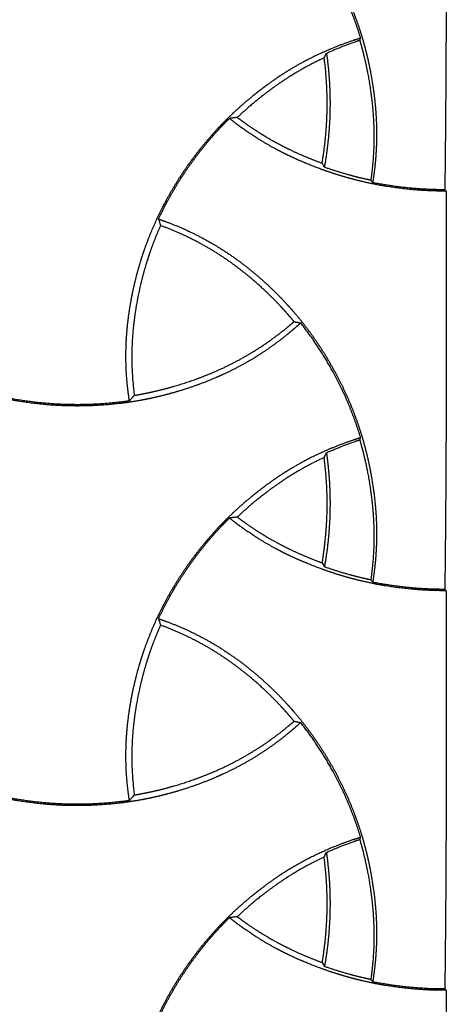
# Model space of a CAD drawing. Units: millimetres. Extents: x 37284 to 38817, y 5348 to 6430.
# Drawn here: x 37770 to 37808, y 6112 to 6200 of the extents above; entities that cross this region are included whole.
import ezdxf

# ---------------------------------------------------------------- set-up
doc = ezdxf.new("R2010")
doc.units = ezdxf.units.MM
doc.layers.add('Make2D$보임$선', color=7, linetype='Continuous', true_color=0x000000)
doc.layers.add('기본값', color=7, linetype='Continuous', true_color=0x000000)

msp = doc.modelspace()

# ---------------------------------------------------------------- linework, layer by layer
at = {"layer": 'Make2D$보임$선', "color": 7}
for points, weights, degree, knots in [([(37808.447, 6220.251), (37808.469, 6214.899), (37808.469, 6209.547), (37808.469, 6202.825), (37808.434, 6196.102), (37808.404, 6190.374), (37808.335, 6184.646)], [1, 0.999997801936, 1, 0.999996373489, 1, 0.999993906704, 1], 2, [0, 0, 0, 10.704143, 10.704143, 24.148836, 24.148836, 35.606015, 35.606015, 35.606015]), ([(37782.763, 6217.75), (37782.966, 6217.68), (37783.168, 6217.609), (37783.37, 6217.535), (37784.521, 6217.112), (37785.657, 6216.606), (37787.879, 6215.411), (37788.949, 6214.73), (37789.981, 6213.964), (37790.925, 6213.263), (37791.826, 6212.507), (37792.681, 6211.701), (37793.239, 6211.175), (37793.776, 6210.63), (37794.292, 6210.064), (37794.448, 6209.893), (37794.601, 6209.721), (37794.752, 6209.547), (37794.789, 6209.505), (37794.826, 6209.463), (37794.862, 6209.42), (37795.554, 6208.614), (37796.205, 6207.765), (37797.413, 6206.009), (37797.975, 6205.094), (37798.485, 6204.158), (37798.998, 6203.217), (37799.463, 6202.246), (37800.287, 6200.271), (37800.649, 6199.261), (37800.953, 6198.239), (37800.99, 6198.113), (37801.027, 6197.987), (37801.063, 6197.86), (37801.218, 6197.31), (37801.358, 6196.757), (37801.483, 6196.199), (37801.653, 6195.441), (37801.795, 6194.674), (37802.024, 6193.146), (37802.111, 6192.375), (37802.167, 6191.611), (37802.215, 6190.96), (37802.24, 6190.312), (37802.243, 6189.018), (37802.221, 6188.377), (37802.117, 6186.908), (37802.021, 6186.091), (37801.893, 6185.286)], [1, 0.999957459786, 0.999957459786, 1, 1, 1, 1, 1, 1, 0.998855394371, 0.998855394371, 1, 0.999523251937, 0.999523251937, 1, 0.999952703523, 0.999952703523, 1, 1, 1, 1, 1, 1, 1, 1, 1, 1, 1, 1, 1, 1, 0.999984943387, 0.999984943387, 1, 0.999743185211, 0.999743185211, 1, 1, 1, 1, 1, 1, 1, 1, 1, 1, 1, 1, 1], 3, [0, 0, 0, 0, 0.643602, 0.643602, 0.643602, 4.573889, 4.573889, 8.508766, 8.508766, 8.508766, 12.033853, 12.033853, 12.033853, 14.33116, 14.33116, 14.33116, 15.023213, 15.023213, 15.023213, 15.19165, 15.19165, 15.19165, 18.399025, 18.399025, 21.605442, 21.605442, 21.605442, 24.824272, 24.824272, 28.044527, 28.044527, 28.044527, 28.439299, 28.439299, 28.439299, 30.15235, 30.15235, 30.15235, 32.512043, 32.512043, 34.870065, 34.870065, 34.870065, 36.871547, 36.871547, 38.873407, 38.873407, 41.476988, 41.476988, 41.476988, 41.476988]), ([(37800.811, 6198.221), (37800.507, 6199.227), (37800.149, 6200.22), (37799.33, 6202.176), (37798.865, 6203.145), (37798.353, 6204.083), (37797.514, 6205.623), (37796.546, 6207.086), (37795.459, 6208.461)], [1, 1, 1, 1, 1, 1, 0.99760211116, 0.99760211116, 1], 3, [26.557309, 26.557309, 26.557309, 26.557309, 29.715229, 29.715229, 32.927976, 32.927976, 32.927976, 38.182309, 38.182309, 38.182309, 38.182309]), ([(37780.158, 6165.772), (37779.993, 6166.841), (37779.889, 6167.932), (37779.821, 6170.305), (37779.878, 6171.574), (37780.026, 6172.853), (37780.163, 6174.022), (37780.368, 6175.182), (37780.64, 6176.327), (37780.809, 6177.04), (37781.003, 6177.747), (37781.223, 6178.445), (37781.32, 6178.754), (37781.422, 6179.06), (37781.529, 6179.365), (37781.882, 6180.37), (37782.294, 6181.361), (37783.214, 6183.289), (37783.726, 6184.235), (37784.283, 6185.148), (37784.843, 6186.064), (37785.453, 6186.955), (37786.754, 6188.66), (37787.449, 6189.481), (37788.184, 6190.257), (37788.208, 6190.283), (37788.232, 6190.308), (37788.256, 6190.334), (37788.293, 6190.373), (37788.331, 6190.412), (37788.368, 6190.451), (37788.795, 6190.893), (37789.234, 6191.323), (37789.686, 6191.739), (37790.259, 6192.267), (37790.853, 6192.776), (37792.065, 6193.741), (37792.69, 6194.204), (37793.325, 6194.636), (37793.866, 6195.004), (37794.415, 6195.351), (37795.537, 6196.003), (37796.104, 6196.306), (37797.834, 6197.151), (37799.006, 6197.62), (37800.185, 6198.017), (37800.215, 6198.027), (37800.246, 6198.038), (37800.276, 6198.048), (37800.454, 6198.107), (37800.632, 6198.165), (37800.811, 6198.221)], [1, 1, 1, 1, 1, 1, 0.998861270835, 0.998861270835, 1, 0.999569026346, 0.999569026346, 1, 0.999907843526, 0.999907843526, 1, 1, 1, 1, 1, 1, 1, 1, 1, 1, 1, 1, 1, 1, 1, 1, 1, 0.999703723259, 0.999703723259, 1, 1, 1, 1, 1, 1, 1, 1, 1, 1, 1, 1, 1, 1, 1, 1, 0.999978092207, 0.999978092207, 1], 3, [17.855092, 17.855092, 17.855092, 17.855092, 21.311391, 21.311391, 25.250808, 25.250808, 25.250808, 28.781486, 28.781486, 28.781486, 30.978568, 30.978568, 30.978568, 31.947922, 31.947922, 31.947922, 35.162931, 35.162931, 38.376993, 38.376993, 38.376993, 41.604045, 41.604045, 44.832527, 44.832527, 44.832527, 44.938519, 44.938519, 44.938519, 45.101898, 45.101898, 45.101898, 46.944345, 46.944345, 46.944345, 49.31146, 49.31146, 51.676904, 51.676904, 51.676904, 53.684167, 53.684167, 55.691805, 55.691805, 59.712094, 59.712094, 59.712094, 59.816212, 59.816212, 59.816212, 60.377688, 60.377688, 60.377688, 60.377688]), ([(37797.765, 6196.857), (37799.055, 6197.439), (37800.392, 6197.903), (37800.561, 6197.961), (37800.73, 6198.019)], [1, 0.998995166026, 1, 0.99998799139, 1], 2, [0, 0, 0, 2.827862, 2.827862, 3.18506, 3.18506, 3.18506]), ([(37800.73, 6198.019), (37800.825, 6197.695), (37800.915, 6197.37), (37800.999, 6197.043), (37801.234, 6196.133), (37801.43, 6195.204), (37801.738, 6193.352), (37801.855, 6192.407), (37801.925, 6191.471), (37802.01, 6190.333), (37802.026, 6189.205), (37801.926, 6187.199), (37801.843, 6186.345), (37801.723, 6185.491)], [1, 0.999906358873, 0.999906358873, 1, 1, 1, 1, 1, 1, 1, 1, 1, 1, 1], 3, [0, 0, 0, 0, 1.012177, 1.012177, 1.012177, 3.843414, 3.843414, 6.669207, 6.669207, 6.669207, 10.080694, 10.080694, 12.669628, 12.669628, 12.669628, 12.669628]), ([(37797.765, 6196.857), (37798.135, 6194.234), (37798.071, 6191.587), (37798.01, 6189.104), (37797.572, 6186.66)], [1, 0.996630141748, 1, 0.997090494637, 1], 2, [0, 0, 0, 5.285462, 5.285462, 10.241704, 10.241704, 10.241704]), ([(37797.563, 6196.437), (37796.265, 6195.839), (37795.019, 6195.139), (37793.833, 6194.343), (37792.968, 6193.763), (37792.12, 6193.123), (37790.799, 6192.026), (37790.289, 6191.575), (37789.796, 6191.11)], [1, 0.997892698769, 0.997892698769, 1, 1, 1, 1, 1, 1], 3, [0, 0, 0, 0, 4.281773, 4.281773, 4.281773, 7.423144, 7.423144, 9.460399, 9.460399, 9.460399, 9.460399]), ([(37797.373, 6187.018), (37797.63, 6188.53), (37797.778, 6190.056), (37797.816, 6191.59), (37797.818, 6191.655), (37797.819, 6191.72), (37797.821, 6191.786)], [1, 0.998273616754, 0.998273616754, 1, 1, 1, 1], 3, [0, 0, 0, 0, 4.597594, 4.597594, 4.597594, 4.793765, 4.793765, 4.793765, 4.793765]), ([(37782.763, 6182.026), (37783.251, 6183.074), (37783.796, 6184.093), (37784.397, 6185.08), (37784.954, 6185.995), (37785.562, 6186.885), (37786.858, 6188.592), (37787.552, 6189.416), (37788.286, 6190.197), (37788.549, 6190.477), (37788.817, 6190.751), (37789.09, 6191.021)], [1, 0.998976568051, 0.998976568051, 1, 1, 1, 1, 1, 1, 0.999880928387, 0.999880928387, 1], 3, [0, 0, 0, 0, 3.465624, 3.465624, 3.465624, 6.687088, 6.687088, 9.909731, 9.909731, 9.909731, 11.060991, 11.060991, 11.060991, 11.060991]), ([(37789.796, 6191.11), (37789.625, 6191.09), (37789.454, 6191.069), (37789.284, 6191.047), (37789.219, 6191.038), (37789.155, 6191.03), (37789.09, 6191.021)], [1, 0.999980800201, 0.999980800201, 1, 1, 1, 1], 3, [0, 0, 0, 0, 0.515684, 0.515684, 0.515684, 3.55735, 3.55735, 3.55735, 3.55735]), ([(37807.745, 6184.532), (37807.677, 6184.533), (37807.609, 6184.535), (37807.542, 6184.537), (37806.447, 6184.563), (37805.348, 6184.646), (37803.178, 6184.92), (37802.097, 6185.112), (37801.036, 6185.36), (37800.981, 6185.373), (37800.926, 6185.386), (37800.871, 6185.399), (37800.23, 6185.553), (37799.593, 6185.726), (37798.962, 6185.92), (37798.203, 6186.152), (37797.45, 6186.413), (37795.978, 6186.98), (37795.249, 6187.29), (37794.542, 6187.625), (37794.136, 6187.817), (37793.735, 6188.018), (37793.339, 6188.229), (37792.4, 6188.729), (37791.506, 6189.274), (37790.11, 6190.237), (37789.592, 6190.623), (37789.09, 6191.021)], [1, 1, 1, 1, 1, 1, 1, 1, 1, 1, 1, 1, 0.999680058192, 0.999680058192, 1, 1, 1, 1, 1, 1, 0.99981485986, 0.99981485986, 1, 1, 1, 1, 1, 1], 3, [0, 0, 0, 0, 0.202731, 0.202731, 0.202731, 3.494917, 3.494917, 6.788519, 6.788519, 6.788519, 6.958183, 6.958183, 6.958183, 8.937627, 8.937627, 8.937627, 11.349377, 11.349377, 13.759391, 13.759391, 13.759391, 15.10582, 15.10582, 15.10582, 18.390905, 18.390905, 20.440709, 20.440709, 20.440709, 20.440709]), ([(37789.796, 6191.11), (37790.235, 6190.778), (37790.683, 6190.458), (37791.687, 6189.786), (37792.241, 6189.444), (37793.376, 6188.795), (37793.953, 6188.493), (37794.542, 6188.21), (37795.466, 6187.767), (37796.41, 6187.369), (37797.373, 6187.018)], [1, 1, 1, 1, 1, 1, 1, 1, 0.999222030856, 0.999222030856, 1], 3, [12.852095, 12.852095, 12.852095, 12.852095, 14.509422, 14.509422, 16.466165, 16.466165, 18.422297, 18.422297, 18.422297, 21.494866, 21.494866, 21.494866, 21.494866]), ([(37801.723, 6185.491), (37801.38, 6185.563), (37801.038, 6185.643), (37800.493, 6185.77), (37799.952, 6185.917), (37798.748, 6186.244), (37797.572, 6186.66)], [1, 0.999935331151, 1, 0.999840993482, 1, 0.999310859839, 1], 2, [0, 0, 0, 0.701453, 0.701453, 1.821478, 1.821478, 4.315678, 4.315678, 4.315678]), ([(37808.335, 6184.646), (37808.138, 6184.646), (37807.941, 6184.647), (37807.745, 6184.651), (37807.677, 6184.652), (37807.61, 6184.653), (37807.543, 6184.655), (37805.644, 6184.701), (37803.756, 6184.912), (37801.893, 6185.286)], [1, 0.999972154763, 0.999972154763, 1, 1, 1, 1, 0.997466833138, 0.997466833138, 1], 3, [0, 0, 0, 0, 0.590311, 0.590311, 0.590311, 0.791593, 0.791593, 0.791593, 6.484373, 6.484373, 6.484373, 6.484373]), ([(37808.447, 6184.527), (37808.469, 6179.175), (37808.469, 6173.823), (37808.469, 6167.101), (37808.434, 6160.379), (37808.404, 6154.65), (37808.335, 6148.922)], [1, 0.999997801936, 1, 0.999996373489, 1, 0.999993906704, 1], 2, [0, 0, 0, 10.704143, 10.704143, 24.148836, 24.148836, 35.606015, 35.606015, 35.606015]), ([(37782.763, 6182.026), (37782.808, 6181.872), (37782.854, 6181.718), (37782.901, 6181.564), (37782.914, 6181.525), (37782.926, 6181.486), (37782.938, 6181.446)], [1, 0.999972317404, 0.999972317404, 1, 1, 1, 1], 3, [0, 0, 0, 0, 0.481782, 0.481782, 0.481782, 2.654621, 2.654621, 2.654621, 2.654621]), ([(37782.763, 6182.026), (37782.966, 6181.957), (37783.168, 6181.885), (37783.37, 6181.811), (37784.521, 6181.388), (37785.657, 6180.883), (37787.879, 6179.687), (37788.949, 6179.006), (37789.981, 6178.241), (37790.925, 6177.539), (37791.826, 6176.784), (37792.681, 6175.977), (37793.239, 6175.452), (37793.776, 6174.906), (37794.292, 6174.34), (37794.448, 6174.17), (37794.601, 6173.997), (37794.752, 6173.823), (37794.789, 6173.781), (37794.826, 6173.739), (37794.862, 6173.696), (37795.554, 6172.89), (37796.205, 6172.041), (37797.413, 6170.285), (37797.975, 6169.371), (37798.485, 6168.434), (37798.998, 6167.493), (37799.463, 6166.522), (37800.287, 6164.547), (37800.649, 6163.537), (37800.953, 6162.515), (37800.99, 6162.389), (37801.027, 6162.263), (37801.063, 6162.136), (37801.218, 6161.587), (37801.358, 6161.033), (37801.483, 6160.476), (37801.653, 6159.717), (37801.795, 6158.95), (37802.024, 6157.422), (37802.111, 6156.651), (37802.167, 6155.887), (37802.215, 6155.236), (37802.24, 6154.588), (37802.243, 6153.294), (37802.221, 6152.653), (37802.117, 6151.184), (37802.021, 6150.367), (37801.893, 6149.563)], [1, 0.999957459786, 0.999957459786, 1, 1, 1, 1, 1, 1, 0.998855394371, 0.998855394371, 1, 0.999523251937, 0.999523251937, 1, 0.999952703523, 0.999952703523, 1, 1, 1, 1, 1, 1, 1, 1, 1, 1, 1, 1, 1, 1, 0.999984943387, 0.999984943387, 1, 0.999743185211, 0.999743185211, 1, 1, 1, 1, 1, 1, 1, 1, 1, 1, 1, 1, 1], 3, [0, 0, 0, 0, 0.643602, 0.643602, 0.643602, 4.573889, 4.573889, 8.508766, 8.508766, 8.508766, 12.033853, 12.033853, 12.033853, 14.33116, 14.33116, 14.33116, 15.023213, 15.023213, 15.023213, 15.19165, 15.19165, 15.19165, 18.399025, 18.399025, 21.605442, 21.605442, 21.605442, 24.824272, 24.824272, 28.044527, 28.044527, 28.044527, 28.439299, 28.439299, 28.439299, 30.15235, 30.15235, 30.15235, 32.512043, 32.512043, 34.870065, 34.870065, 34.870065, 36.871547, 36.871547, 38.873407, 38.873407, 41.476988, 41.476988, 41.476988, 41.476988]), ([(37782.938, 6181.446), (37782.591, 6180.672), (37782.279, 6179.884), (37782, 6179.083), (37781.883, 6178.746), (37781.772, 6178.406), (37781.668, 6178.064), (37781.393, 6177.168), (37781.159, 6176.251), (37780.779, 6174.415), (37780.629, 6173.479), (37780.527, 6172.548), (37780.298, 6170.456), (37780.321, 6168.352), (37780.594, 6166.266)], [1, 0.999371916358, 0.999371916358, 1, 0.999885738674, 0.999885738674, 1, 1, 1, 1, 1, 1, 0.995237719003, 0.995237719003, 1], 3, [0, 0, 0, 0, 2.542958, 2.542958, 2.542958, 3.614987, 3.614987, 3.614987, 6.438408, 6.438408, 9.258385, 9.258385, 9.258385, 15.555331, 15.555331, 15.555331, 15.555331]), ([(37794.868, 6172.854), (37794.709, 6173.048), (37794.547, 6173.24), (37794.383, 6173.429), (37794.268, 6173.562), (37794.153, 6173.693), (37794.036, 6173.823), (37793.914, 6173.958), (37793.792, 6174.092), (37793.668, 6174.225), (37793.03, 6174.909), (37792.354, 6175.568), (37790.957, 6176.811), (37790.222, 6177.408), (37789.467, 6177.959), (37788.442, 6178.708), (37787.375, 6179.377), (37785.181, 6180.539), (37784.076, 6181.028), (37782.938, 6181.446)], [1, 0.999941830738, 0.999941830738, 1, 0.999971714942, 0.999971714942, 1, 0.999970866575, 0.999970866575, 1, 1, 1, 1, 1, 1, 1, 1, 1, 1, 1], 3, [0, 0, 0, 0, 0.752532, 0.752532, 0.752532, 1.277539, 1.277539, 1.277539, 1.82201, 1.82201, 1.82201, 4.639115, 4.639115, 7.452801, 7.452801, 7.452801, 11.253725, 11.253725, 14.885789, 14.885789, 14.885789, 14.885789]), ([(37780.594, 6166.266), (37780.806, 6166.301), (37781.018, 6166.339), (37781.229, 6166.378), (37781.587, 6166.446), (37781.944, 6166.52), (37782.299, 6166.6), (37783.231, 6166.81), (37784.16, 6167.066), (37785.976, 6167.654), (37786.881, 6167.992), (37787.757, 6168.371), (37788.941, 6168.883), (37790.079, 6169.471), (37792.278, 6170.819), (37793.321, 6171.568), (37794.315, 6172.387), (37794.501, 6172.541), (37794.686, 6172.696), (37794.868, 6172.854)], [1, 0.999960704133, 0.999960704133, 1, 0.999889918454, 0.999889918454, 1, 1, 1, 1, 1, 1, 1, 1, 1, 1, 1, 0.999952563204, 0.999952563204, 1], 3, [0, 0, 0, 0, 0.644895, 0.644895, 0.644895, 1.738019, 1.738019, 1.738019, 4.613669, 4.613669, 7.485683, 7.485683, 7.485683, 11.349271, 11.349271, 15.208808, 15.208808, 15.208808, 15.932192, 15.932192, 15.932192, 15.932192]), ([(37774.907, 6165.319), (37774.839, 6165.32), (37774.772, 6165.322), (37774.704, 6165.323), (37773.609, 6165.35), (37772.511, 6165.433), (37770.34, 6165.707), (37769.259, 6165.899), (37768.198, 6166.147), (37768.143, 6166.16), (37768.088, 6166.173), (37768.034, 6166.186), (37767.392, 6166.34), (37766.755, 6166.513), (37766.124, 6166.707), (37765.365, 6166.939), (37764.612, 6167.199), (37763.14, 6167.766), (37762.411, 6168.077), (37761.704, 6168.412), (37761.298, 6168.604), (37760.897, 6168.805), (37760.501, 6169.016), (37759.562, 6169.516), (37758.668, 6170.061), (37756.95, 6171.246), (37756.139, 6171.877), (37755.368, 6172.537), (37755.324, 6172.574), (37755.281, 6172.611), (37755.237, 6172.649)], [1, 1, 1, 1, 1, 1, 1, 1, 1, 1, 1, 1, 0.999680058192, 0.999680058192, 1, 1, 1, 1, 1, 1, 0.99981485986, 0.99981485986, 1, 1, 1, 1, 1, 1, 1, 1, 1], 3, [0, 0, 0, 0, 0.202731, 0.202731, 0.202731, 3.494917, 3.494917, 6.788519, 6.788519, 6.788519, 6.958183, 6.958183, 6.958183, 8.937627, 8.937627, 8.937627, 11.349377, 11.349377, 13.759391, 13.759391, 13.759391, 15.10582, 15.10582, 15.10582, 18.390905, 18.390905, 21.670002, 21.670002, 21.670002, 21.855482, 21.855482, 21.855482, 21.855482]), ([(37795.459, 6172.737), (37795.239, 6172.539), (37795.017, 6172.343), (37794.792, 6172.151), (37794.626, 6172.009), (37794.458, 6171.869), (37794.289, 6171.73), (37793.406, 6171.009), (37792.467, 6170.334), (37790.476, 6169.096), (37789.435, 6168.542), (37788.347, 6168.05), (37788.147, 6167.96), (37787.945, 6167.871), (37787.743, 6167.786), (37786.638, 6167.318), (37785.507, 6166.916), (37784.356, 6166.579), (37783.605, 6166.358), (37782.846, 6166.166), (37782.081, 6166.002), (37781.795, 6165.94), (37781.508, 6165.883), (37781.22, 6165.83), (37780.184, 6165.639), (37779.133, 6165.503), (37777.027, 6165.334), (37775.964, 6165.3), (37774.907, 6165.319)], [1, 0.99993312204, 0.99993312204, 1, 0.999957102972, 0.999957102972, 1, 1, 1, 1, 1, 1, 0.999954985217, 0.999954985217, 1, 0.998892325671, 0.998892325671, 1, 0.999541108553, 0.999541108553, 1, 0.999929661019, 0.999929661019, 1, 1, 1, 1, 1, 1], 3, [0, 0, 0, 0, 0.887533, 0.887533, 0.887533, 1.543802, 1.543802, 1.543802, 5.206613, 5.206613, 8.873522, 8.873522, 8.873522, 9.532453, 9.532453, 9.532453, 13.130501, 13.130501, 13.130501, 15.477957, 15.477957, 15.477957, 16.355545, 16.355545, 16.355545, 19.534518, 19.534518, 22.712533, 22.712533, 22.712533, 22.712533]), ([(37800.811, 6162.497), (37800.507, 6163.503), (37800.149, 6164.497), (37799.33, 6166.452), (37798.865, 6167.421), (37798.353, 6168.36), (37797.514, 6169.899), (37796.546, 6171.362), (37795.459, 6172.737)], [1, 1, 1, 1, 1, 1, 0.99760211116, 0.99760211116, 1], 3, [26.557309, 26.557309, 26.557309, 26.557309, 29.715229, 29.715229, 32.927976, 32.927976, 32.927976, 38.182309, 38.182309, 38.182309, 38.182309]), ([(37780.158, 6165.772), (37778.419, 6165.518), (37776.664, 6165.406), (37774.907, 6165.438), (37774.84, 6165.439), (37774.773, 6165.44), (37774.705, 6165.442), (37772.806, 6165.488), (37770.918, 6165.699), (37769.055, 6166.073)], [1, 0.997798294124, 0.997798294124, 1, 1, 1, 1, 0.997466833138, 0.997466833138, 1], 3, [0, 0, 0, 0, 5.268077, 5.268077, 5.268077, 5.469359, 5.469359, 5.469359, 11.162139, 11.162139, 11.162139, 11.162139]), ([(37780.158, 6130.048), (37779.993, 6131.117), (37779.889, 6132.208), (37779.821, 6134.581), (37779.878, 6135.85), (37780.026, 6137.129), (37780.163, 6138.299), (37780.368, 6139.458), (37780.64, 6140.604), (37780.809, 6141.316), (37781.003, 6142.023), (37781.223, 6142.722), (37781.32, 6143.03), (37781.422, 6143.336), (37781.529, 6143.641), (37781.882, 6144.646), (37782.294, 6145.637), (37783.214, 6147.566), (37783.726, 6148.511), (37784.283, 6149.424), (37784.843, 6150.34), (37785.453, 6151.231), (37786.754, 6152.936), (37787.449, 6153.757), (37788.184, 6154.534), (37788.208, 6154.559), (37788.232, 6154.585), (37788.256, 6154.61), (37788.293, 6154.649), (37788.331, 6154.688), (37788.368, 6154.727), (37788.795, 6155.17), (37789.234, 6155.599), (37789.686, 6156.015), (37790.259, 6156.543), (37790.853, 6157.052), (37792.065, 6158.017), (37792.69, 6158.48), (37793.325, 6158.913), (37793.866, 6159.281), (37794.415, 6159.627), (37795.537, 6160.279), (37796.104, 6160.582), (37797.834, 6161.427), (37799.006, 6161.896), (37800.185, 6162.293), (37800.215, 6162.304), (37800.246, 6162.314), (37800.276, 6162.324), (37800.454, 6162.383), (37800.632, 6162.441), (37800.811, 6162.497)], [1, 1, 1, 1, 1, 1, 0.998861270835, 0.998861270835, 1, 0.999569026346, 0.999569026346, 1, 0.999907843526, 0.999907843526, 1, 1, 1, 1, 1, 1, 1, 1, 1, 1, 1, 1, 1, 1, 1, 1, 1, 0.999703723259, 0.999703723259, 1, 1, 1, 1, 1, 1, 1, 1, 1, 1, 1, 1, 1, 1, 1, 1, 0.999978092207, 0.999978092207, 1], 3, [17.855092, 17.855092, 17.855092, 17.855092, 21.311391, 21.311391, 25.250808, 25.250808, 25.250808, 28.781486, 28.781486, 28.781486, 30.978568, 30.978568, 30.978568, 31.947922, 31.947922, 31.947922, 35.162931, 35.162931, 38.376993, 38.376993, 38.376993, 41.604045, 41.604045, 44.832527, 44.832527, 44.832527, 44.938519, 44.938519, 44.938519, 45.101898, 45.101898, 45.101898, 46.944345, 46.944345, 46.944345, 49.31146, 49.31146, 51.676904, 51.676904, 51.676904, 53.684167, 53.684167, 55.691805, 55.691805, 59.712094, 59.712094, 59.712094, 59.816212, 59.816212, 59.816212, 60.377688, 60.377688, 60.377688, 60.377688]), ([(37797.76, 6161.131), (37799.052, 6161.714), (37800.392, 6162.179), (37800.561, 6162.238), (37800.73, 6162.295)], [1, 0.998990213317, 1, 0.99998799139, 1], 2, [0, 0, 0, 2.834184, 2.834184, 3.191382, 3.191382, 3.191382]), ([(37800.73, 6162.295), (37800.825, 6161.971), (37800.915, 6161.646), (37800.999, 6161.319), (37801.234, 6160.409), (37801.43, 6159.48), (37801.738, 6157.629), (37801.855, 6156.683), (37801.925, 6155.748), (37802.01, 6154.609), (37802.026, 6153.481), (37801.926, 6151.476), (37801.843, 6150.621), (37801.723, 6149.767)], [1, 0.999906358874, 0.999906358874, 1, 1, 1, 1, 1, 1, 1, 1, 1, 1, 1], 3, [0, 0, 0, 0, 1.012177, 1.012177, 1.012177, 3.843414, 3.843414, 6.669207, 6.669207, 6.669207, 10.080694, 10.080694, 12.669628, 12.669628, 12.669628, 12.669628]), ([(37797.557, 6160.711), (37796.262, 6160.113), (37795.018, 6159.414), (37793.833, 6158.619), (37792.968, 6158.039), (37792.12, 6157.4), (37790.799, 6156.303), (37790.289, 6155.852), (37789.796, 6155.386)], [1, 0.997898387919, 0.997898387919, 1, 1, 1, 1, 1, 1], 3, [0, 0, 0, 0, 4.275912, 4.275912, 4.275912, 7.417282, 7.417282, 9.454537, 9.454537, 9.454537, 9.454537]), ([(37797.76, 6161.131), (37798.135, 6158.488), (37798.071, 6155.82), (37798.01, 6153.358), (37797.579, 6150.934)], [1, 0.996576566601, 1, 0.997139072461, 1], 2, [0, 0, 0, 5.326323, 5.326323, 10.241418, 10.241418, 10.241418]), ([(37782.763, 6146.302), (37783.251, 6147.35), (37783.796, 6148.369), (37784.397, 6149.356), (37784.954, 6150.271), (37785.562, 6151.162), (37786.858, 6152.868), (37787.552, 6153.692), (37788.286, 6154.473), (37788.549, 6154.753), (37788.817, 6155.028), (37789.09, 6155.297)], [1, 0.998976568051, 0.998976568051, 1, 1, 1, 1, 1, 1, 0.999880928387, 0.999880928387, 1], 3, [0, 0, 0, 0, 3.465624, 3.465624, 3.465624, 6.687088, 6.687088, 9.909731, 9.909731, 9.909731, 11.060991, 11.060991, 11.060991, 11.060991]), ([(37789.796, 6155.386), (37789.625, 6155.366), (37789.454, 6155.345), (37789.284, 6155.323), (37789.219, 6155.314), (37789.155, 6155.306), (37789.09, 6155.297)], [1, 0.999980800201, 0.999980800201, 1, 1, 1, 1], 3, [0, 0, 0, 0, 0.515684, 0.515684, 0.515684, 3.55735, 3.55735, 3.55735, 3.55735]), ([(37807.745, 6148.808), (37807.677, 6148.81), (37807.609, 6148.811), (37807.542, 6148.813), (37806.447, 6148.839), (37805.348, 6148.922), (37803.178, 6149.196), (37802.097, 6149.388), (37801.036, 6149.636), (37800.981, 6149.649), (37800.926, 6149.662), (37800.871, 6149.675), (37800.23, 6149.829), (37799.593, 6150.003), (37798.962, 6150.196), (37798.203, 6150.428), (37797.45, 6150.689), (37795.978, 6151.256), (37795.249, 6151.566), (37794.542, 6151.901), (37794.136, 6152.093), (37793.735, 6152.294), (37793.339, 6152.505), (37792.4, 6153.005), (37791.506, 6153.55), (37790.11, 6154.514), (37789.592, 6154.899), (37789.09, 6155.297)], [1, 1, 1, 1, 1, 1, 1, 1, 1, 1, 1, 1, 0.999680058192, 0.999680058192, 1, 1, 1, 1, 1, 1, 0.99981485986, 0.99981485986, 1, 1, 1, 1, 1, 1], 3, [0, 0, 0, 0, 0.202731, 0.202731, 0.202731, 3.494917, 3.494917, 6.788519, 6.788519, 6.788519, 6.958183, 6.958183, 6.958183, 8.937627, 8.937627, 8.937627, 11.349377, 11.349377, 13.759391, 13.759391, 13.759391, 15.10582, 15.10582, 15.10582, 18.390905, 18.390905, 20.440709, 20.440709, 20.440709, 20.440709]), ([(37789.796, 6155.386), (37790.235, 6155.054), (37790.683, 6154.734), (37791.687, 6154.063), (37792.241, 6153.72), (37793.376, 6153.072), (37793.953, 6152.769), (37794.542, 6152.486), (37795.468, 6152.042), (37796.415, 6151.643), (37797.38, 6151.291)], [1, 1, 1, 1, 1, 1, 1, 1, 0.999218564948, 0.999218564948, 1], 3, [12.852095, 12.852095, 12.852095, 12.852095, 14.509422, 14.509422, 16.466165, 16.466165, 18.422297, 18.422297, 18.422297, 21.502202, 21.502202, 21.502202, 21.502202]), ([(37797.38, 6151.291), (37797.633, 6152.79), (37797.779, 6154.303), (37797.816, 6155.823), (37797.818, 6155.888), (37797.819, 6155.954), (37797.821, 6156.019)], [1, 0.998304484305, 0.998304484305, 1, 1, 1, 1], 3, [0, 0, 0, 0, 4.556475, 4.556475, 4.556475, 4.752646, 4.752646, 4.752646, 4.752646]), ([(37801.723, 6149.767), (37801.38, 6149.839), (37801.038, 6149.919), (37800.493, 6150.046), (37799.952, 6150.193), (37798.752, 6150.52), (37797.579, 6150.934)], [1, 0.999935331151, 1, 0.999840993482, 1, 0.999314994023, 1], 2, [0, 0, 0, 0.701453, 0.701453, 1.821478, 1.821478, 4.307999, 4.307999, 4.307999]), ([(37808.335, 6148.922), (37808.138, 6148.922), (37807.941, 6148.923), (37807.745, 6148.927), (37807.677, 6148.928), (37807.61, 6148.929), (37807.543, 6148.931), (37805.644, 6148.977), (37803.756, 6149.188), (37801.893, 6149.563)], [1, 0.999972154763, 0.999972154763, 1, 1, 1, 1, 0.997466833138, 0.997466833138, 1], 3, [0, 0, 0, 0, 0.590311, 0.590311, 0.590311, 0.791593, 0.791593, 0.791593, 6.484373, 6.484373, 6.484373, 6.484373]), ([(37808.447, 6148.804), (37808.469, 6143.451), (37808.469, 6138.099), (37808.469, 6131.377), (37808.434, 6124.655), (37808.404, 6118.926), (37808.335, 6113.198)], [1, 0.999997801936, 1, 0.999996373489, 1, 0.999993906704, 1], 2, [0, 0, 0, 10.704143, 10.704143, 24.148836, 24.148836, 35.606015, 35.606015, 35.606015]), ([(37782.938, 6145.722), (37782.591, 6144.949), (37782.279, 6144.161), (37782, 6143.36), (37781.883, 6143.022), (37781.772, 6142.682), (37781.668, 6142.341), (37781.393, 6141.444), (37781.159, 6140.527), (37780.779, 6138.692), (37780.629, 6137.755), (37780.527, 6136.824), (37780.298, 6134.733), (37780.321, 6132.629), (37780.594, 6130.542)], [1, 0.999371916358, 0.999371916358, 1, 0.999885738674, 0.999885738674, 1, 1, 1, 1, 1, 1, 0.995237719003, 0.995237719003, 1], 3, [0, 0, 0, 0, 2.542958, 2.542958, 2.542958, 3.614987, 3.614987, 3.614987, 6.438408, 6.438408, 9.258385, 9.258385, 9.258385, 15.555331, 15.555331, 15.555331, 15.555331]), ([(37782.763, 6146.302), (37782.808, 6146.148), (37782.854, 6145.994), (37782.901, 6145.841), (37782.914, 6145.801), (37782.926, 6145.762), (37782.938, 6145.722)], [1, 0.999972317404, 0.999972317404, 1, 1, 1, 1], 3, [0, 0, 0, 0, 0.481782, 0.481782, 0.481782, 2.654621, 2.654621, 2.654621, 2.654621]), ([(37782.763, 6146.302), (37782.966, 6146.233), (37783.168, 6146.161), (37783.37, 6146.087), (37784.521, 6145.664), (37785.657, 6145.159), (37787.879, 6143.963), (37788.949, 6143.282), (37789.981, 6142.517), (37790.925, 6141.815), (37791.826, 6141.06), (37792.681, 6140.253), (37793.239, 6139.728), (37793.776, 6139.182), (37794.292, 6138.616), (37794.448, 6138.446), (37794.601, 6138.274), (37794.752, 6138.099), (37794.789, 6138.057), (37794.826, 6138.015), (37794.862, 6137.973), (37795.554, 6137.167), (37796.205, 6136.317), (37797.413, 6134.561), (37797.975, 6133.647), (37798.485, 6132.71), (37798.998, 6131.77), (37799.463, 6130.798), (37800.287, 6128.824), (37800.649, 6127.813), (37800.953, 6126.791), (37800.99, 6126.665), (37801.027, 6126.539), (37801.063, 6126.412), (37801.218, 6125.863), (37801.358, 6125.309), (37801.483, 6124.752), (37801.653, 6123.993), (37801.795, 6123.226), (37802.024, 6121.699), (37802.111, 6120.927), (37802.167, 6120.163), (37802.215, 6119.513), (37802.24, 6118.865), (37802.243, 6117.571), (37802.221, 6116.929), (37802.117, 6115.46), (37802.021, 6114.643), (37801.893, 6113.839)], [1, 0.999957459786, 0.999957459786, 1, 1, 1, 1, 1, 1, 0.998855394371, 0.998855394371, 1, 0.999523251937, 0.999523251937, 1, 0.999952703523, 0.999952703523, 1, 1, 1, 1, 1, 1, 1, 1, 1, 1, 1, 1, 1, 1, 0.999984943387, 0.999984943387, 1, 0.999743185211, 0.999743185211, 1, 1, 1, 1, 1, 1, 1, 1, 1, 1, 1, 1, 1], 3, [0, 0, 0, 0, 0.643602, 0.643602, 0.643602, 4.573889, 4.573889, 8.508766, 8.508766, 8.508766, 12.033853, 12.033853, 12.033853, 14.33116, 14.33116, 14.33116, 15.023213, 15.023213, 15.023213, 15.19165, 15.19165, 15.19165, 18.399025, 18.399025, 21.605442, 21.605442, 21.605442, 24.824272, 24.824272, 28.044527, 28.044527, 28.044527, 28.439299, 28.439299, 28.439299, 30.15235, 30.15235, 30.15235, 32.512043, 32.512043, 34.870065, 34.870065, 34.870065, 36.871547, 36.871547, 38.873407, 38.873407, 41.476988, 41.476988, 41.476988, 41.476988]), ([(37794.868, 6137.13), (37794.709, 6137.324), (37794.547, 6137.516), (37794.383, 6137.706), (37794.268, 6137.838), (37794.153, 6137.969), (37794.036, 6138.099), (37793.914, 6138.234), (37793.792, 6138.368), (37793.668, 6138.501), (37793.03, 6139.185), (37792.354, 6139.844), (37790.957, 6141.087), (37790.222, 6141.684), (37789.467, 6142.235), (37788.442, 6142.984), (37787.375, 6143.654), (37785.181, 6144.815), (37784.076, 6145.304), (37782.938, 6145.722)], [1, 0.999941830738, 0.999941830738, 1, 0.999971714942, 0.999971714942, 1, 0.999970866575, 0.999970866575, 1, 1, 1, 1, 1, 1, 1, 1, 1, 1, 1], 3, [0, 0, 0, 0, 0.752532, 0.752532, 0.752532, 1.277539, 1.277539, 1.277539, 1.82201, 1.82201, 1.82201, 4.639115, 4.639115, 7.452801, 7.452801, 7.452801, 11.253725, 11.253725, 14.885789, 14.885789, 14.885789, 14.885789]), ([(37774.907, 6129.595), (37774.839, 6129.597), (37774.772, 6129.598), (37774.704, 6129.6), (37773.609, 6129.626), (37772.511, 6129.709), (37770.34, 6129.983), (37769.259, 6130.175), (37768.198, 6130.423), (37768.143, 6130.436), (37768.088, 6130.449), (37768.034, 6130.462), (37767.392, 6130.616), (37766.755, 6130.79), (37766.124, 6130.983), (37765.365, 6131.215), (37764.612, 6131.476), (37763.14, 6132.043), (37762.411, 6132.353), (37761.704, 6132.688), (37761.298, 6132.88), (37760.897, 6133.081), (37760.501, 6133.292), (37759.562, 6133.792), (37758.668, 6134.337), (37756.95, 6135.522), (37756.139, 6136.154), (37755.368, 6136.813), (37755.324, 6136.85), (37755.281, 6136.887), (37755.237, 6136.925)], [1, 1, 1, 1, 1, 1, 1, 1, 1, 1, 1, 1, 0.999680058192, 0.999680058192, 1, 1, 1, 1, 1, 1, 0.99981485986, 0.99981485986, 1, 1, 1, 1, 1, 1, 1, 1, 1], 3, [0, 0, 0, 0, 0.202731, 0.202731, 0.202731, 3.494917, 3.494917, 6.788519, 6.788519, 6.788519, 6.958183, 6.958183, 6.958183, 8.937627, 8.937627, 8.937627, 11.349377, 11.349377, 13.759391, 13.759391, 13.759391, 15.10582, 15.10582, 15.10582, 18.390905, 18.390905, 21.670002, 21.670002, 21.670002, 21.855482, 21.855482, 21.855482, 21.855482]), ([(37795.459, 6137.014), (37795.239, 6136.815), (37795.017, 6136.62), (37794.792, 6136.427), (37794.626, 6136.285), (37794.458, 6136.145), (37794.289, 6136.007), (37793.406, 6135.286), (37792.467, 6134.61), (37790.476, 6133.373), (37789.435, 6132.818), (37788.347, 6132.326), (37788.147, 6132.236), (37787.945, 6132.148), (37787.743, 6132.062), (37786.638, 6131.595), (37785.507, 6131.192), (37784.356, 6130.855), (37783.605, 6130.635), (37782.846, 6130.442), (37782.081, 6130.278), (37781.795, 6130.216), (37781.508, 6130.159), (37781.22, 6130.106), (37780.184, 6129.916), (37779.133, 6129.779), (37777.027, 6129.61), (37775.964, 6129.576), (37774.907, 6129.595)], [1, 0.99993312204, 0.99993312204, 1, 0.999957102972, 0.999957102972, 1, 1, 1, 1, 1, 1, 0.999954985217, 0.999954985217, 1, 0.998892325671, 0.998892325671, 1, 0.999541108553, 0.999541108553, 1, 0.999929661019, 0.999929661019, 1, 1, 1, 1, 1, 1], 3, [0, 0, 0, 0, 0.887533, 0.887533, 0.887533, 1.543802, 1.543802, 1.543802, 5.206613, 5.206613, 8.873522, 8.873522, 8.873522, 9.532453, 9.532453, 9.532453, 13.130501, 13.130501, 13.130501, 15.477957, 15.477957, 15.477957, 16.355545, 16.355545, 16.355545, 19.534518, 19.534518, 22.712533, 22.712533, 22.712533, 22.712533]), ([(37780.594, 6130.542), (37780.806, 6130.578), (37781.018, 6130.615), (37781.229, 6130.655), (37781.587, 6130.722), (37781.944, 6130.796), (37782.299, 6130.876), (37783.231, 6131.087), (37784.16, 6131.342), (37785.976, 6131.93), (37786.881, 6132.269), (37787.757, 6132.647), (37788.941, 6133.159), (37790.079, 6133.747), (37792.278, 6135.095), (37793.321, 6135.844), (37794.315, 6136.664), (37794.501, 6136.817), (37794.686, 6136.973), (37794.868, 6137.13)], [1, 0.999960704133, 0.999960704133, 1, 0.999889918454, 0.999889918454, 1, 1, 1, 1, 1, 1, 1, 1, 1, 1, 1, 0.999952563204, 0.999952563204, 1], 3, [0, 0, 0, 0, 0.644895, 0.644895, 0.644895, 1.738019, 1.738019, 1.738019, 4.613669, 4.613669, 7.485683, 7.485683, 7.485683, 11.349271, 11.349271, 15.208808, 15.208808, 15.208808, 15.932192, 15.932192, 15.932192, 15.932192]), ([(37800.811, 6126.774), (37800.507, 6127.78), (37800.149, 6128.773), (37799.33, 6130.728), (37798.865, 6131.698), (37798.353, 6132.636), (37797.514, 6134.175), (37796.546, 6135.638), (37795.459, 6137.014)], [1, 1, 1, 1, 1, 1, 0.99760211116, 0.99760211116, 1], 3, [26.557309, 26.557309, 26.557309, 26.557309, 29.715229, 29.715229, 32.927976, 32.927976, 32.927976, 38.182309, 38.182309, 38.182309, 38.182309]), ([(37780.158, 6130.048), (37778.419, 6129.794), (37776.664, 6129.683), (37774.907, 6129.714), (37774.84, 6129.715), (37774.773, 6129.716), (37774.705, 6129.718), (37772.806, 6129.764), (37770.918, 6129.975), (37769.055, 6130.35)], [1, 0.997798294124, 0.997798294124, 1, 1, 1, 1, 0.997466833138, 0.997466833138, 1], 3, [0, 0, 0, 0, 5.268077, 5.268077, 5.268077, 5.469359, 5.469359, 5.469359, 11.162139, 11.162139, 11.162139, 11.162139]), ([(37780.158, 6094.324), (37779.993, 6095.393), (37779.889, 6096.484), (37779.821, 6098.857), (37779.878, 6100.126), (37780.026, 6101.405), (37780.163, 6102.575), (37780.368, 6103.734), (37780.64, 6104.88), (37780.809, 6105.593), (37781.003, 6106.299), (37781.223, 6106.998), (37781.32, 6107.306), (37781.422, 6107.613), (37781.529, 6107.918), (37781.882, 6108.922), (37782.294, 6109.913), (37783.214, 6111.842), (37783.726, 6112.788), (37784.283, 6113.7), (37784.843, 6114.617), (37785.453, 6115.507), (37786.754, 6117.213), (37787.449, 6118.034), (37788.184, 6118.81), (37788.208, 6118.835), (37788.232, 6118.861), (37788.256, 6118.886), (37788.293, 6118.926), (37788.331, 6118.965), (37788.368, 6119.004), (37788.795, 6119.446), (37789.234, 6119.875), (37789.686, 6120.291), (37790.259, 6120.82), (37790.853, 6121.328), (37792.065, 6122.294), (37792.69, 6122.757), (37793.325, 6123.189), (37793.866, 6123.557), (37794.415, 6123.904), (37795.537, 6124.555), (37796.104, 6124.858), (37797.834, 6125.703), (37799.006, 6126.172), (37800.185, 6126.57), (37800.215, 6126.58), (37800.246, 6126.59), (37800.276, 6126.6), (37800.454, 6126.659), (37800.632, 6126.717), (37800.811, 6126.774)], [1, 1, 1, 1, 1, 1, 0.998861270835, 0.998861270835, 1, 0.999569026346, 0.999569026346, 1, 0.999907843526, 0.999907843526, 1, 1, 1, 1, 1, 1, 1, 1, 1, 1, 1, 1, 1, 1, 1, 1, 1, 0.999703723259, 0.999703723259, 1, 1, 1, 1, 1, 1, 1, 1, 1, 1, 1, 1, 1, 1, 1, 1, 0.999978092207, 0.999978092207, 1], 3, [17.855092, 17.855092, 17.855092, 17.855092, 21.311391, 21.311391, 25.250808, 25.250808, 25.250808, 28.781486, 28.781486, 28.781486, 30.978568, 30.978568, 30.978568, 31.947922, 31.947922, 31.947922, 35.162931, 35.162931, 38.376993, 38.376993, 38.376993, 41.604045, 41.604045, 44.832527, 44.832527, 44.832527, 44.938519, 44.938519, 44.938519, 45.101898, 45.101898, 45.101898, 46.944345, 46.944345, 46.944345, 49.31146, 49.31146, 51.676904, 51.676904, 51.676904, 53.684167, 53.684167, 55.691805, 55.691805, 59.712094, 59.712094, 59.712094, 59.816212, 59.816212, 59.816212, 60.377688, 60.377688, 60.377688, 60.377688]), ([(37797.754, 6125.404), (37799.049, 6125.989), (37800.392, 6126.455), (37800.561, 6126.514), (37800.73, 6126.571)], [1, 0.99898520222, 1, 0.99998799139, 1], 2, [0, 0, 0, 2.840563, 2.840563, 3.197761, 3.197761, 3.197761]), ([(37800.73, 6126.571), (37800.825, 6126.247), (37800.915, 6125.922), (37800.999, 6125.595), (37801.234, 6124.686), (37801.43, 6123.757), (37801.738, 6121.905), (37801.855, 6120.959), (37801.925, 6120.024), (37802.01, 6118.885), (37802.026, 6117.757), (37801.926, 6115.752), (37801.843, 6114.897), (37801.723, 6114.044)], [1, 0.999906358874, 0.999906358874, 1, 1, 1, 1, 1, 1, 1, 1, 1, 1, 1], 3, [0, 0, 0, 0, 1.012177, 1.012177, 1.012177, 3.843414, 3.843414, 6.669207, 6.669207, 6.669207, 10.080694, 10.080694, 12.669628, 12.669628, 12.669628, 12.669628]), ([(37797.754, 6125.404), (37798.136, 6122.742), (37798.071, 6120.053), (37798.011, 6117.612), (37797.586, 6115.208)], [1, 0.996522543728, 1, 0.997187223172, 1], 2, [0, 0, 0, 5.367167, 5.367167, 10.241105, 10.241105, 10.241105]), ([(37797.552, 6124.985), (37796.258, 6124.387), (37795.016, 6123.689), (37793.833, 6122.895), (37792.968, 6122.315), (37792.12, 6121.676), (37790.799, 6120.579), (37790.289, 6120.128), (37789.796, 6119.662)], [1, 0.997904126083, 0.997904126083, 1, 1, 1, 1, 1, 1], 3, [0, 0, 0, 0, 4.269993, 4.269993, 4.269993, 7.411364, 7.411364, 9.448619, 9.448619, 9.448619, 9.448619]), ([(37797.386, 6115.565), (37797.636, 6117.051), (37797.779, 6118.55), (37797.816, 6120.056), (37797.818, 6120.121), (37797.819, 6120.187), (37797.821, 6120.252)], [1, 0.998335067083, 0.998335067083, 1, 1, 1, 1], 3, [0, 0, 0, 0, 4.515344, 4.515344, 4.515344, 4.711515, 4.711515, 4.711515, 4.711515]), ([(37782.763, 6110.578), (37783.251, 6111.626), (37783.796, 6112.645), (37784.397, 6113.633), (37784.954, 6114.547), (37785.562, 6115.438), (37786.858, 6117.145), (37787.552, 6117.968), (37788.286, 6118.75), (37788.549, 6119.029), (37788.817, 6119.304), (37789.09, 6119.573)], [1, 0.998976568051, 0.998976568051, 1, 1, 1, 1, 1, 1, 0.999880928387, 0.999880928387, 1], 3, [0, 0, 0, 0, 3.465624, 3.465624, 3.465624, 6.687088, 6.687088, 9.909731, 9.909731, 9.909731, 11.060991, 11.060991, 11.060991, 11.060991]), ([(37789.796, 6119.662), (37789.625, 6119.642), (37789.454, 6119.621), (37789.284, 6119.599), (37789.219, 6119.591), (37789.155, 6119.582), (37789.09, 6119.573)], [1, 0.999980800201, 0.999980800201, 1, 1, 1, 1], 3, [0, 0, 0, 0, 0.515684, 0.515684, 0.515684, 3.55735, 3.55735, 3.55735, 3.55735]), ([(37807.745, 6113.085), (37807.677, 6113.086), (37807.609, 6113.087), (37807.542, 6113.089), (37806.447, 6113.115), (37805.348, 6113.199), (37803.178, 6113.472), (37802.097, 6113.664), (37801.036, 6113.912), (37800.981, 6113.925), (37800.926, 6113.938), (37800.871, 6113.951), (37800.23, 6114.105), (37799.593, 6114.279), (37798.962, 6114.472), (37798.203, 6114.705), (37797.45, 6114.965), (37795.978, 6115.532), (37795.249, 6115.843), (37794.542, 6116.177), (37794.136, 6116.369), (37793.735, 6116.571), (37793.339, 6116.781), (37792.4, 6117.281), (37791.506, 6117.827), (37790.11, 6118.79), (37789.592, 6119.175), (37789.09, 6119.573)], [1, 1, 1, 1, 1, 1, 1, 1, 1, 1, 1, 1, 0.999680058192, 0.999680058192, 1, 1, 1, 1, 1, 1, 0.99981485986, 0.99981485986, 1, 1, 1, 1, 1, 1], 3, [0, 0, 0, 0, 0.202731, 0.202731, 0.202731, 3.494917, 3.494917, 6.788519, 6.788519, 6.788519, 6.958183, 6.958183, 6.958183, 8.937627, 8.937627, 8.937627, 11.349377, 11.349377, 13.759391, 13.759391, 13.759391, 15.10582, 15.10582, 15.10582, 18.390905, 18.390905, 20.440709, 20.440709, 20.440709, 20.440709]), ([(37789.796, 6119.662), (37790.235, 6119.33), (37790.683, 6119.01), (37791.687, 6118.339), (37792.241, 6117.996), (37793.376, 6117.348), (37793.953, 6117.045), (37794.542, 6116.762), (37795.47, 6116.317), (37796.419, 6115.918), (37797.386, 6115.565)], [1, 1, 1, 1, 1, 1, 1, 1, 0.999215117887, 0.999215117887, 1], 3, [12.852095, 12.852095, 12.852095, 12.852095, 14.509422, 14.509422, 16.466165, 16.466165, 18.422297, 18.422297, 18.422297, 21.509482, 21.509482, 21.509482, 21.509482]), ([(37801.723, 6114.044), (37801.38, 6114.115), (37801.038, 6114.195), (37800.493, 6114.323), (37799.952, 6114.469), (37798.756, 6114.795), (37797.586, 6115.208)], [1, 0.999935331151, 1, 0.999840993482, 1, 0.999319086851, 1], 2, [0, 0, 0, 0.701453, 0.701453, 1.821478, 1.821478, 4.300374, 4.300374, 4.300374]), ([(37808.335, 6113.198), (37808.138, 6113.198), (37807.941, 6113.2), (37807.745, 6113.203), (37807.677, 6113.204), (37807.61, 6113.206), (37807.543, 6113.207), (37805.644, 6113.253), (37803.756, 6113.464), (37801.893, 6113.839)], [1, 0.999972154763, 0.999972154763, 1, 1, 1, 1, 0.997466833138, 0.997466833138, 1], 3, [0, 0, 0, 0, 0.590311, 0.590311, 0.590311, 0.791593, 0.791593, 0.791593, 6.484373, 6.484373, 6.484373, 6.484373]), ([(37808.447, 6113.08), (37808.469, 6107.728), (37808.469, 6102.376), (37808.469, 6095.653), (37808.434, 6088.931), (37808.404, 6083.202), (37808.335, 6077.474)], [1, 0.999997801936, 1, 0.999996373489, 1, 0.999993906704, 1], 2, [0, 0, 0, 10.704143, 10.704143, 24.148836, 24.148836, 35.606015, 35.606015, 35.606015])]:
    msp.add_rational_spline(points, weights, degree=degree, knots=knots, dxfattribs=at)
for points in [[(37800.811, 6198.221), (37800.8, 6198.194), (37800.789, 6198.167), (37800.779, 6198.14), (37800.762, 6198.1), (37800.746, 6198.059), (37800.73, 6198.019)], [(37800.811, 6162.497), (37800.8, 6162.47), (37800.789, 6162.443), (37800.779, 6162.417), (37800.762, 6162.376), (37800.746, 6162.335), (37800.73, 6162.295)], [(37800.811, 6126.774), (37800.8, 6126.747), (37800.789, 6126.72), (37800.779, 6126.693), (37800.762, 6126.652), (37800.746, 6126.612), (37800.73, 6126.571)]]:
    msp.add_open_spline(points, degree=3, knots=[24.048285, 24.048285, 24.048285, 24.048285, 25.462035, 25.462035, 25.462035, 27.59698, 27.59698, 27.59698, 27.59698], dxfattribs=at)
for points, weights in [([(37797.563, 6196.437), (37797.665, 6196.647), (37797.765, 6196.857)], [1, 0.999990607565, 1]), ([(37797.821, 6191.786), (37797.863, 6194.121), (37797.563, 6196.437)], [1, 0.997287362745, 1]), ([(37808.447, 6184.527), (37808.096, 6184.526), (37807.745, 6184.532)], [1, 0.999940494029, 1]), ([(37794.868, 6172.854), (37795.164, 6172.799), (37795.459, 6172.737)], [1, 0.999918797639, 1]), ([(37780.158, 6165.772), (37780.379, 6166.017), (37780.594, 6166.266)], [1, 0.999946727503, 1]), ([(37797.557, 6160.711), (37797.659, 6160.921), (37797.76, 6161.131)], [1, 0.99999060308, 1]), ([(37797.821, 6156.019), (37797.864, 6158.375), (37797.557, 6160.711)], [1, 0.997238669764, 1]), ([(37808.447, 6148.804), (37808.096, 6148.802), (37807.745, 6148.808)], [1, 0.999940494029, 1]), ([(37794.868, 6137.13), (37795.164, 6137.076), (37795.459, 6137.014)], [1, 0.999918797639, 1]), ([(37780.158, 6130.048), (37780.379, 6130.293), (37780.594, 6130.542)], [1, 0.999946727503, 1]), ([(37797.552, 6124.985), (37797.654, 6125.194), (37797.754, 6125.404)], [1, 0.999990598039, 1]), ([(37797.821, 6120.252), (37797.864, 6122.629), (37797.552, 6124.985)], [1, 0.997189529315, 1]), ([(37808.447, 6113.08), (37808.096, 6113.078), (37807.745, 6113.085)], [1, 0.999940494029, 1])]:
    msp.add_rational_spline(points, weights, degree=2, dxfattribs=at)
for points in [[(37801.723, 6185.491), (37801.779, 6185.423), (37801.836, 6185.354), (37801.893, 6185.286)], [(37808.447, 6184.527), (37808.409, 6184.567), (37808.372, 6184.606), (37808.335, 6184.646)], [(37801.723, 6149.767), (37801.779, 6149.699), (37801.836, 6149.63), (37801.893, 6149.563)], [(37808.447, 6148.804), (37808.409, 6148.843), (37808.372, 6148.882), (37808.335, 6148.922)], [(37801.723, 6114.044), (37801.779, 6113.975), (37801.836, 6113.907), (37801.893, 6113.839)], [(37808.447, 6113.08), (37808.409, 6113.119), (37808.372, 6113.158), (37808.335, 6113.198)]]:
    msp.add_open_spline(points, degree=3, dxfattribs=at)
at = {"layer": '기본값', "color": 7}
for points in [[(37797.373, 6187.018), (37797.572, 6186.66)], [(37797.38, 6151.291), (37797.579, 6150.934)], [(37797.386, 6115.565), (37797.586, 6115.208)]]:
    msp.add_lwpolyline(points, dxfattribs=at)

doc.saveas('drawing.dxf')
